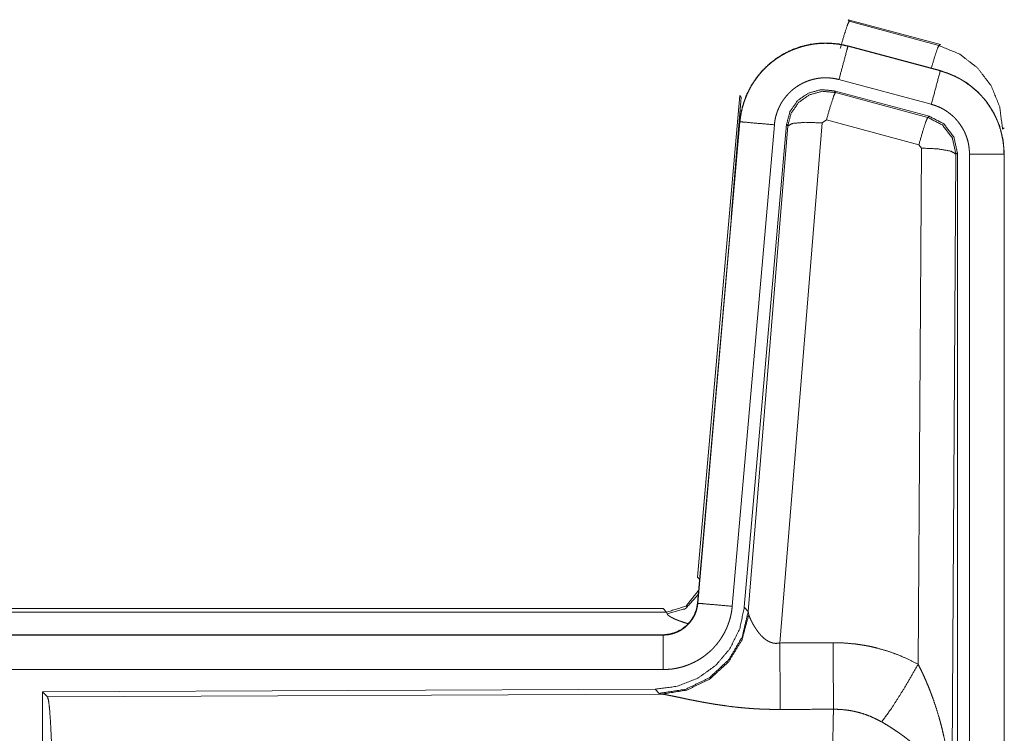
# Model space of a CAD drawing. Units: inches. Extents: x 22 to 136, y 14 to 121.
# Drawn here: x 30 to 32, y 42 to 43 of the extents above; entities that cross this region are included whole.
import ezdxf

# ---------------------------------------------------------------- set-up
doc = ezdxf.new("R2010")
doc.units = ezdxf.units.IN
doc.header["$MEASUREMENT"] = 0
doc.layers.add('1', color=7, linetype='Continuous', true_color=0xffffff)

msp = doc.modelspace()

# ---------------------------------------------------------------- linework, layer by layer
at = {"layer": '1', "color": 18, "linetype": 'Continuous', "lineweight": 18}
for p, q in [((31.3158, 43.1896), (31.3174, 43.1873)), ((31.3158, 43.1896), (31.4494, 43.1538)), ((31.3174, 43.1873), (31.4473, 43.1522)), ((31.3157, 43.1512), (31.3158, 43.1516)), ((31.3157, 43.1512), (31.4493, 43.1154)), ((31.4494, 43.1158), (31.3158, 43.1516)), ((31.4473, 43.1522), (31.4494, 43.1538)), ((31.4493, 43.1154), (31.4494, 43.1158)), ((31.4363, 43.0671), (31.3027, 43.1029)), ((31.098, 42.3827), (31.159, 43.0798)), ((31.161, 43.077), (31.159, 43.0798)), ((31.4333, 43.0498), (31.2959, 43.0866)), ((31.2959, 43.0866), (31.2975, 43.0842)), ((31.2975, 43.0842), (31.4312, 43.0482)), ((31.1469, 42.9037), (31.161, 43.077)), ((31.4312, 43.0482), (31.4333, 43.0498)), ((31.159, 43.0418), (31.098, 42.3447)), ((31.0984, 42.3447), (31.1594, 43.0418)), ((31.2092, 43.0374), (31.1482, 42.3404)), ((31.1594, 43.0418), (31.159, 43.0418)), ((31.2269, 43.0383), (31.1657, 42.3391)), ((31.1714, 42.3329), (31.2286, 43.0359)), ((31.2783, 43.0402), (31.2171, 42.2872)), ((31.2286, 43.0359), (31.2269, 43.0383)), ((31.2846, 43.0446), (31.2783, 43.0402)), ((31.4183, 43.0086), (31.2846, 43.0446)), ((31.542, 43.0331), (31.5395, 43.0312)), ((31.422, 43.0037), (31.4183, 43.0086)), ((31.4173, 42.2564), (31.422, 43.0037)), ((31.4719, 42.9951), (31.4661, 42.0419)), ((31.474, 42.9967), (31.4719, 42.9951)), ((31.474, 41.7865), (31.474, 42.9967)), ((31.4916, 41.789), (31.4916, 42.9951)), ((31.5416, 42.9951), (31.5416, 41.789)), ((31.5416, 42.9951), (31.542, 42.9951)), ((31.542, 41.789), (31.542, 42.9951)), ((31.098, 42.3827), (31.101, 42.3794)), ((25.5168, 42.3371), (31.0482, 42.3371)), ((31.0531, 42.3318), (31.0482, 42.3371)), ((31.0984, 42.3447), (31.098, 42.3447)), ((31.1657, 42.3391), (31.1714, 42.3329)), ((26.0826, 42.3318), (31.0531, 42.3318)), ((31.0541, 42.3293), (31.0531, 42.3318)), ((31.1714, 42.3329), (31.1721, 42.3281)), ((31.0482, 42.2991), (25.5168, 42.2991)), ((26.5566, 42.2987), (31.0482, 42.2987)), ((31.0482, 42.2987), (31.0482, 42.2991)), ((31.0482, 42.2488), (26.5566, 42.2488)), ((31.0369, 42.2205), (30.1499, 42.2166)), ((30.1499, 42.2166), (30.1499, 41.6217)), ((30.1499, 42.2166), (30.1572, 42.2093)), ((30.1572, 42.2093), (31.0463, 42.2132)), ((31.0425, 42.2143), (31.0369, 42.2205)), ((31.0463, 42.2132), (31.0425, 42.2143))]:
    msp.add_line(p, q, dxfattribs=at)
for points, knots in [([(31.3045, 43.1477), (31.3103, 43.1677), (31.3149, 43.1819), (31.3174, 43.1873)], [0, 0, 0.499988, 0.857195, 1, 1]), ([(31.3158, 43.1516), (31.3024, 43.1544), (31.2889, 43.1557), (31.2753, 43.1556), (31.2617, 43.154), (31.2485, 43.1509), (31.2356, 43.1464), (31.2233, 43.1405), (31.2118, 43.1333), (31.2011, 43.1249), (31.1913, 43.1153), (31.1827, 43.1048), (31.1753, 43.0934), (31.1691, 43.0813), (31.1643, 43.0685), (31.1609, 43.0553), (31.159, 43.0418)], [0, 0, 0.062528, 0.125053, 0.187563, 0.250053, 0.312545, 0.375031, 0.437512, 0.499999, 0.562473, 0.624956, 0.687453, 0.74994, 0.812441, 0.874944, 0.937465, 1, 1]), ([(31.1594, 43.0418), (31.1597, 43.0452), (31.1602, 43.0486), (31.1607, 43.052), (31.1613, 43.0553), (31.1628, 43.0619), (31.1647, 43.0684), (31.1669, 43.0748), (31.1695, 43.0811), (31.1709, 43.0842), (31.1724, 43.0873), (31.1732, 43.0888), (31.174, 43.0903), (31.1748, 43.0918), (31.1756, 43.0933), (31.1792, 43.0991), (31.1831, 43.1046), (31.1872, 43.11), (31.1916, 43.1151), (31.194, 43.1175), (31.1964, 43.12), (31.1976, 43.1211), (31.1988, 43.1223), (31.2001, 43.1235), (31.2014, 43.1246), (31.2066, 43.1289), (31.2121, 43.133), (31.2177, 43.1367), (31.2235, 43.1401), (31.2265, 43.1417), (31.2296, 43.1432), (31.2311, 43.1439), (31.2327, 43.1447), (31.2343, 43.1453), (31.2358, 43.146), (31.2422, 43.1484), (31.2486, 43.1505), (31.2552, 43.1522), (31.2618, 43.1536), (31.2651, 43.1541), (31.2685, 43.1546), (31.2702, 43.1547), (31.2719, 43.1549), (31.2736, 43.1551), (31.2753, 43.1552), (31.2821, 43.1554), (31.2889, 43.1553), (31.2956, 43.1548), (31.3024, 43.154), (31.309, 43.1528), (31.3157, 43.1512)], [0, 0, 0.015763, 0.031531, 0.047287, 0.062961, 0.094196, 0.125308, 0.156421, 0.187594, 0.203246, 0.218942, 0.226827, 0.2347, 0.242558, 0.250406, 0.281656, 0.312785, 0.343874, 0.375039, 0.390658, 0.406355, 0.414216, 0.422089, 0.429966, 0.437818, 0.469104, 0.500255, 0.531338, 0.56248, 0.5781, 0.593768, 0.601615, 0.609484, 0.617366, 0.625233, 0.656548, 0.687704, 0.718811, 0.749924, 0.765524, 0.781164, 0.789018, 0.796861, 0.804739, 0.812623, 0.843982, 0.875172, 0.906273, 0.937391, 0.968599, 1, 1]), ([(31.3157, 43.1512), (31.3138, 43.1442), (31.3027, 43.1029)], [0, 0, 0.145326, 1, 1]), ([(31.4363, 43.1193), (31.4413, 43.1362), (31.4452, 43.1478), (31.4473, 43.1522)], [0, 0, 0.507381, 0.859591, 1, 1]), ([(31.4473, 43.1522), (31.4774, 43.1397), (31.5032, 43.1198), (31.523, 43.0938), (31.5353, 43.0636), (31.5395, 43.0312)], [0, 0, 0.199754, 0.399538, 0.599468, 0.799602, 1, 1]), ([(31.4493, 43.1154), (31.4427, 43.0908), (31.4363, 43.0671)], [0, 0, 0.509805, 1, 1]), ([(31.4493, 43.1154), (31.4494, 43.1154), (31.4496, 43.1153), (31.4499, 43.1152), (31.4502, 43.1152), (31.4505, 43.1151), (31.4511, 43.1149), (31.4517, 43.1147), (31.453, 43.1144), (31.4542, 43.114), (31.4566, 43.1132), (31.459, 43.1124), (31.4638, 43.1105), (31.4685, 43.1085), (31.473, 43.1063), (31.4776, 43.104), (31.4798, 43.1027), (31.482, 43.1014), (31.4831, 43.1007), (31.4842, 43.1), (31.4852, 43.0993), (31.4863, 43.0986), (31.4945, 43.0926), (31.5022, 43.086), (31.5058, 43.0824), (31.5093, 43.0787), (31.511, 43.0768), (31.5127, 43.0749), (31.5143, 43.0729), (31.5159, 43.0709), (31.5217, 43.0625), (31.5269, 43.0538), (31.5292, 43.0493), (31.5313, 43.0447), (31.5323, 43.0423), (31.5332, 43.0399), (31.5337, 43.0388), (31.5341, 43.0375), (31.5345, 43.0363), (31.535, 43.0351), (31.5378, 43.0253), (31.5399, 43.0154), (31.5411, 43.0053), (31.5416, 42.9951)], [0, 0, 0.000988, 0.001962, 0.003949, 0.005916, 0.007889, 0.01181, 0.015736, 0.023611, 0.031446, 0.047131, 0.06276, 0.093992, 0.125186, 0.156403, 0.187703, 0.203377, 0.219107, 0.22699, 0.234865, 0.242738, 0.250583, 0.313066, 0.375251, 0.406384, 0.437583, 0.453245, 0.468932, 0.484689, 0.500425, 0.562964, 0.625163, 0.656269, 0.687446, 0.703094, 0.718765, 0.726612, 0.734486, 0.742352, 0.750235, 0.812842, 0.875051, 0.937306, 1, 1]), ([(31.542, 42.9951), (31.5403, 43.0155), (31.5353, 43.0353), (31.5272, 43.054), (31.5162, 43.0712), (31.5024, 43.0863), (31.4865, 43.099), (31.4686, 43.1089), (31.4494, 43.1158)], [0, 0, 0.125034, 0.250021, 0.375025, 0.499994, 0.624981, 0.749973, 0.874989, 1, 1]), ([(31.3027, 43.1029), (31.2988, 43.1039), (31.2948, 43.1046), (31.2907, 43.1051), (31.2867, 43.1054), (31.2827, 43.1055), (31.2786, 43.1053), (31.2776, 43.1053), (31.2765, 43.1052), (31.2755, 43.1051), (31.2745, 43.1049), (31.2725, 43.1047), (31.2705, 43.1044), (31.2665, 43.1035), (31.2626, 43.1025), (31.2587, 43.1013), (31.2549, 43.0998), (31.2531, 43.099), (31.2512, 43.0982), (31.2494, 43.0973), (31.2476, 43.0963), (31.2441, 43.0943), (31.2407, 43.092), (31.2374, 43.0896), (31.2343, 43.087), (31.2328, 43.0856), (31.2313, 43.0842), (31.2299, 43.0828), (31.2285, 43.0813), (31.2258, 43.0782), (31.2233, 43.075), (31.221, 43.0717), (31.2189, 43.0683), (31.2184, 43.0674), (31.2179, 43.0665), (31.2174, 43.0656), (31.217, 43.0647), (31.2161, 43.0628), (31.2152, 43.061), (31.2137, 43.0572), (31.2124, 43.0534), (31.2112, 43.0495), (31.2103, 43.0455), (31.21, 43.0435), (31.2097, 43.0415), (31.2094, 43.0395), (31.2092, 43.0374)], [0, 0, 0.031408, 0.062609, 0.093727, 0.124829, 0.156006, 0.187375, 0.19525, 0.203135, 0.210979, 0.218837, 0.234461, 0.25007, 0.281197, 0.312278, 0.343435, 0.37477, 0.390505, 0.406244, 0.421885, 0.43752, 0.468646, 0.499746, 0.530899, 0.562188, 0.577918, 0.59365, 0.609342, 0.62497, 0.65613, 0.687212, 0.718351, 0.749597, 0.757451, 0.7653, 0.773179, 0.781056, 0.796743, 0.812417, 0.84359, 0.874692, 0.905813, 0.937038, 0.952716, 0.968465, 0.984232, 1, 1]), ([(31.2959, 43.0866), (31.2768, 43.0883), (31.2584, 43.0833), (31.2428, 43.0724), (31.2318, 43.0567), (31.2269, 43.0383)], [0, 0, 0.200081, 0.400034, 0.599977, 0.799948, 1, 1]), ([(31.2286, 43.0359), (31.2335, 43.0543), (31.2445, 43.07), (31.2601, 43.0809), (31.2785, 43.0859), (31.2975, 43.0842)], [0, 0, 0.200036, 0.40006, 0.600086, 0.800066, 1, 1]), ([(31.2975, 43.0842), (31.295, 43.0788), (31.2904, 43.0647), (31.2846, 43.0446)], [0, 0, 0.142826, 0.500076, 1, 1]), ([(31.4916, 42.9951), (31.4913, 43.0012), (31.4906, 43.0073), (31.4894, 43.0132), (31.4876, 43.0191), (31.4871, 43.0205), (31.4866, 43.022), (31.486, 43.0234), (31.4854, 43.0248), (31.4842, 43.0276), (31.4828, 43.0303), (31.4797, 43.0355), (31.4762, 43.0405), (31.4753, 43.0417), (31.4743, 43.0429), (31.4733, 43.044), (31.4723, 43.0452), (31.4702, 43.0474), (31.468, 43.0495), (31.4634, 43.0535), (31.4585, 43.0571), (31.4572, 43.0579), (31.4559, 43.0587), (31.4546, 43.0595), (31.4533, 43.0603), (31.4506, 43.0617), (31.4478, 43.063), (31.4422, 43.0653), (31.4363, 43.0671)], [0, 0, 0.06268, 0.124943, 0.18716, 0.249748, 0.265524, 0.281235, 0.296916, 0.312526, 0.34373, 0.374827, 0.437041, 0.49957, 0.515302, 0.531071, 0.546763, 0.562407, 0.59361, 0.624755, 0.686944, 0.749436, 0.76515, 0.780888, 0.79663, 0.812319, 0.843602, 0.874823, 0.937252, 1, 1]), ([(31.474, 42.9967), (31.4689, 43.0199), (31.4544, 43.0388), (31.4333, 43.0498)], [0, 0, 0.333355, 0.666656, 1, 1]), ([(31.1594, 43.0418), (31.1666, 43.0412), (31.2092, 43.0374)], [0, 0, 0.145302, 1, 1]), ([(31.2286, 43.0359), (31.236, 43.0395), (31.2541, 43.041), (31.2783, 43.0402)], [0, 0, 0.163287, 0.522054, 1, 1]), ([(31.4312, 43.0482), (31.4287, 43.0428), (31.4241, 43.0286), (31.4183, 43.0086)], [0, 0, 0.142834, 0.500103, 1, 1]), ([(31.4312, 43.0482), (31.4523, 43.0372), (31.4668, 43.0183), (31.4719, 42.9951)], [0, 0, 0.333265, 0.666622, 1, 1]), ([(31.4719, 42.9951), (31.4647, 42.9993), (31.4465, 43.0025), (31.422, 43.0037)], [0, 0, 0.163486, 0.522977, 1, 1]), ([(31.5416, 42.9951), (31.5161, 42.9951), (31.4916, 42.9951)], [0, 0, 0.509804, 1, 1]), ([(31.0531, 42.3318), (31.0813, 42.3406), (31.0997, 42.3637)], [0, 0, 0.499918, 1, 1]), ([(31.0541, 42.3293), (31.0807, 42.337), (31.0991, 42.3575)], [0, 0, 0.500758, 1, 1]), ([(31.1657, 42.3391), (31.159, 42.3078), (31.1449, 42.2791), (31.1243, 42.2548), (31.0983, 42.2362), (31.0686, 42.2245), (31.0369, 42.2205)], [0, 0, 0.166696, 0.333361, 0.500004, 0.666641, 0.833302, 1, 1]), ([(31.0482, 42.2987), (31.0494, 42.2987), (31.0506, 42.2988), (31.0518, 42.2988), (31.0529, 42.2989), (31.0553, 42.2992), (31.0576, 42.2996), (31.0621, 42.3007), (31.0665, 42.3022), (31.0687, 42.303), (31.0708, 42.3041), (31.0718, 42.3046), (31.0729, 42.3052), (31.0739, 42.3057), (31.0749, 42.3063), (31.0787, 42.309), (31.0823, 42.312), (31.0831, 42.3128), (31.084, 42.3136), (31.0848, 42.3144), (31.0856, 42.3153), (31.0871, 42.3171), (31.0885, 42.3189), (31.0912, 42.3227), (31.0934, 42.3268), (31.0939, 42.3279), (31.0944, 42.3289), (31.0949, 42.33), (31.0953, 42.3311), (31.0961, 42.3333), (31.0967, 42.3355), (31.0978, 42.3401), (31.0984, 42.3447)], [0, 0, 0.01577, 0.031506, 0.047215, 0.062948, 0.094444, 0.125833, 0.188142, 0.250339, 0.281526, 0.312938, 0.32868, 0.344353, 0.360022, 0.375621, 0.437826, 0.500116, 0.515772, 0.53142, 0.547193, 0.562915, 0.594232, 0.625378, 0.68759, 0.749983, 0.765726, 0.781441, 0.797194, 0.812839, 0.844032, 0.875134, 0.937363, 1, 1]), ([(31.098, 42.3447), (31.0963, 42.3356), (31.093, 42.327), (31.0882, 42.3191), (31.082, 42.3123), (31.0746, 42.3067), (31.0663, 42.3025), (31.0574, 42.3), (31.0482, 42.2991)], [0, 0, 0.125021, 0.250011, 0.375008, 0.499971, 0.62498, 0.749954, 0.874932, 1, 1]), ([(31.1482, 42.3404), (31.1477, 42.3357), (31.147, 42.3311), (31.146, 42.3266), (31.1449, 42.3221), (31.1435, 42.3177), (31.142, 42.3133), (31.1411, 42.3111), (31.1402, 42.309), (31.1397, 42.3079), (31.1392, 42.3068), (31.1387, 42.3058), (31.1382, 42.3047), (31.1361, 42.3006), (31.1337, 42.2966), (31.1312, 42.2927), (31.1285, 42.2889), (31.1257, 42.2853), (31.1226, 42.2818), (31.121, 42.28), (31.1194, 42.2784), (31.1177, 42.2767), (31.116, 42.2751), (31.1125, 42.2721), (31.1089, 42.2692), (31.1052, 42.2665), (31.1013, 42.2639), (31.0993, 42.2627), (31.0973, 42.2616), (31.0963, 42.261), (31.0952, 42.2604), (31.0942, 42.2599), (31.0932, 42.2594), (31.0889, 42.2574), (31.0846, 42.2556), (31.0803, 42.254), (31.0759, 42.2526), (31.0714, 42.2515), (31.0668, 42.2505), (31.0646, 42.2501), (31.0622, 42.2497), (31.0599, 42.2494), (31.0576, 42.2492), (31.0529, 42.2489), (31.0482, 42.2488)], [0, 0, 0.031395, 0.062637, 0.093759, 0.124855, 0.155969, 0.187162, 0.20282, 0.218529, 0.2264, 0.234287, 0.242142, 0.249996, 0.281275, 0.312408, 0.3435, 0.374599, 0.405763, 0.437081, 0.452802, 0.468545, 0.484225, 0.499866, 0.531045, 0.562154, 0.593223, 0.624355, 0.639968, 0.655612, 0.663462, 0.671328, 0.679202, 0.687075, 0.718435, 0.749657, 0.780758, 0.81184, 0.842963, 0.874174, 0.88983, 0.90556, 0.921302, 0.937045, 0.968502, 1, 1]), ([(31.0984, 42.3447), (31.1057, 42.3441), (31.1482, 42.3404)], [0, 0, 0.145367, 1, 1]), ([(31.1714, 42.3329), (31.1625, 42.2957), (31.143, 42.2627), (31.1149, 42.2367), (31.0804, 42.2201), (31.0425, 42.2143)], [0, 0, 0.199964, 0.399976, 0.600017, 0.800031, 1, 1]), ([(31.1721, 42.3281), (31.1624, 42.292), (31.1431, 42.2601), (31.1157, 42.2351), (31.0825, 42.219), (31.0463, 42.2132)], [0, 0, 0.201789, 0.402981, 0.603127, 0.802057, 1, 1]), ([(31.0838, 42.3153), (31.0808, 42.3162), (31.0792, 42.3167), (31.0777, 42.3172), (31.0747, 42.3182), (31.0719, 42.3192), (31.0693, 42.3202), (31.0669, 42.3212), (31.0647, 42.3221), (31.0626, 42.3231), (31.0622, 42.3233), (31.0617, 42.3236), (31.0612, 42.3238), (31.0608, 42.324), (31.0599, 42.3245), (31.0591, 42.3249), (31.0577, 42.3258), (31.0565, 42.3266), (31.0556, 42.3273), (31.0549, 42.328), (31.0544, 42.3287), (31.0541, 42.3293)], [0, 0, 0.09202, 0.142118, 0.191063, 0.285021, 0.373772, 0.457315, 0.535744, 0.608967, 0.676859, 0.693048, 0.708799, 0.724244, 0.739295, 0.768225, 0.795554, 0.8451, 0.888217, 0.924994, 0.955573, 0.980305, 1, 1]), ([(31.1721, 42.3281), (31.1725, 42.327), (31.173, 42.3257), (31.1732, 42.3251), (31.1735, 42.3244), (31.1738, 42.3237), (31.1741, 42.323), (31.1754, 42.3201), (31.177, 42.317), (31.1778, 42.3154), (31.1787, 42.3138), (31.1792, 42.313), (31.1797, 42.3121), (31.1802, 42.3113), (31.1807, 42.3105), (31.1829, 42.3071), (31.1853, 42.3038), (31.1865, 42.3021), (31.1879, 42.3004), (31.1886, 42.2996), (31.1893, 42.2988), (31.1901, 42.298), (31.1909, 42.2972), (31.1925, 42.2956), (31.1941, 42.2941), (31.1959, 42.2926), (31.1979, 42.2913), (31.1999, 42.29), (31.2021, 42.2889), (31.2027, 42.2887), (31.2032, 42.2884), (31.2038, 42.2882), (31.2044, 42.288), (31.2056, 42.2876), (31.2068, 42.2873), (31.208, 42.287), (31.2093, 42.2868), (31.2106, 42.2867), (31.2119, 42.2867), (31.2145, 42.2868), (31.2171, 42.2872)], [0, 0, 0.018797, 0.039153, 0.049824, 0.060862, 0.072177, 0.083751, 0.132544, 0.184913, 0.212324, 0.24048, 0.254845, 0.269328, 0.284021, 0.298902, 0.359574, 0.422106, 0.454127, 0.486639, 0.50307, 0.519697, 0.536445, 0.553359, 0.587425, 0.621962, 0.656995, 0.69275, 0.729188, 0.766246, 0.775647, 0.785062, 0.794494, 0.80395, 0.822936, 0.841991, 0.861255, 0.880744, 0.900489, 0.920412, 0.960043, 1, 1]), ([(31.0482, 42.2987), (31.0482, 42.2732), (31.0482, 42.2488)], [0, 0, 0.509804, 1, 1]), ([(31.2171, 42.2872), (31.2175, 42.2141), (31.2177, 42.191)], [0, 0, 0.759457, 1, 1]), ([(31.2942, 42.2876), (31.3103, 42.2872), (31.3264, 42.2858), (31.3304, 42.2852), (31.3344, 42.2846), (31.3384, 42.284), (31.3424, 42.2833), (31.3502, 42.2817), (31.358, 42.2798), (31.3734, 42.2754), (31.3884, 42.27), (31.403, 42.2637), (31.4173, 42.2564)], [0, 0, 0.125778, 0.251366, 0.282793, 0.31424, 0.345714, 0.377171, 0.439854, 0.502255, 0.626585, 0.750659, 0.874975, 1, 1]), ([(31.2942, 42.2876), (31.2944, 42.2478), (31.2948, 42.1913)], [0, 0, 0.414066, 1, 1]), ([(31.3645, 42.173), (31.3786, 42.1924), (31.3969, 42.2213), (31.4173, 42.2564)], [0, 0, 0.243161, 0.588717, 1, 1]), ([(31.4173, 42.2564), (31.4204, 42.2502), (31.4234, 42.244), (31.4263, 42.2377), (31.4291, 42.2314), (31.4317, 42.2249), (31.4343, 42.2185), (31.4356, 42.2152), (31.4368, 42.212), (31.438, 42.2087), (31.4392, 42.2054), (31.4436, 42.1922), (31.4477, 42.1789), (31.4495, 42.1722), (31.4513, 42.1655), (31.4529, 42.1587), (31.4545, 42.152), (31.4573, 42.1384), (31.4596, 42.1247), (31.4607, 42.1179), (31.4616, 42.111), (31.4625, 42.1041), (31.4632, 42.0973), (31.4645, 42.0835), (31.4653, 42.0696), (31.4656, 42.0627), (31.4659, 42.0558), (31.4659, 42.0523), (31.466, 42.0489), (31.466, 42.0471), (31.466, 42.0454), (31.466, 42.0437), (31.4661, 42.0419)], [0, 0, 0.031116, 0.062263, 0.093444, 0.124659, 0.15593, 0.187246, 0.202932, 0.218621, 0.234333, 0.250052, 0.312809, 0.375474, 0.406787, 0.43811, 0.469431, 0.50073, 0.563208, 0.62559, 0.656769, 0.687956, 0.719146, 0.750345, 0.81272, 0.875117, 0.906322, 0.937541, 0.953162, 0.968766, 0.976582, 0.984398, 0.992199, 1, 1]), ([(30.1572, 42.2093), (30.1588, 42.2039), (30.1603, 42.1909), (30.1617, 42.1708), (30.163, 42.144), (30.1641, 42.1115), (30.1649, 42.0741), (30.1656, 42.0329), (30.166, 41.9891), (30.1661, 41.944)], [0, 0, 0.021247, 0.070398, 0.146405, 0.247135, 0.369689, 0.510527, 0.665581, 0.830325, 1, 1]), ([(31.2177, 42.191), (31.2044, 42.1911), (31.1911, 42.1915), (31.1846, 42.1918), (31.178, 42.1922), (31.1715, 42.1927), (31.165, 42.1932), (31.1522, 42.1945), (31.1396, 42.1961), (31.1335, 42.197), (31.1274, 42.1979), (31.1244, 42.1983), (31.1214, 42.1988), (31.1185, 42.1993), (31.1155, 42.1998), (31.1097, 42.2008), (31.1041, 42.2018), (31.0986, 42.2029), (31.0933, 42.2039), (31.0881, 42.2049), (31.0818, 42.2062), (31.0805, 42.2065), (31.0793, 42.2067), (31.0781, 42.207), (31.0758, 42.2075), (31.0735, 42.208), (31.0649, 42.2098), (31.061, 42.2106), (31.0574, 42.2113), (31.0557, 42.2116), (31.0541, 42.2119), (31.0526, 42.2122), (31.0518, 42.2124), (31.0511, 42.2125), (31.0485, 42.2129), (31.0463, 42.2132)], [0, 0, 0.07689, 0.153289, 0.1913, 0.229186, 0.26699, 0.304658, 0.379111, 0.451982, 0.487825, 0.52326, 0.540836, 0.558309, 0.575658, 0.592871, 0.626696, 0.659763, 0.692049, 0.723546, 0.754175, 0.791237, 0.798476, 0.805653, 0.812756, 0.826678, 0.840239, 0.890771, 0.913705, 0.93495, 0.944931, 0.954423, 0.963443, 0.967775, 0.971956, 0.987241, 1, 1]), ([(31.2927, 41.944), (31.2927, 41.9489), (31.2927, 41.9563), (31.2927, 41.9588), (31.2927, 41.9612), (31.2927, 41.9734), (31.2928, 42.0022), (31.2929, 42.0303), (31.2929, 42.0441), (31.293, 42.0531), (31.2931, 42.075), (31.2933, 42.0916), (31.2934, 42.1075), (31.2936, 42.1226), (31.2936, 42.1263), (31.2937, 42.1334), (31.2938, 42.1436), (31.2939, 42.15), (31.2941, 42.162), (31.2943, 42.173), (31.2944, 42.1755), (31.2944, 42.178), (31.2945, 42.1792), (31.2945, 42.1804), (31.2945, 42.1816), (31.2945, 42.1828), (31.2947, 42.1872), (31.2948, 42.1913)], [0, 0, 0.019888, 0.0497, 0.059638, 0.069562, 0.118933, 0.235313, 0.348785, 0.404435, 0.441066, 0.529438, 0.596699, 0.66092, 0.722087, 0.736883, 0.765697, 0.806793, 0.832778, 0.881458, 0.925678, 0.936038, 0.94611, 0.951034, 0.955892, 0.960684, 0.965398, 0.98337, 1, 1]), ([(31.3645, 42.173), (31.3565, 42.1772), (31.3482, 42.181), (31.3398, 42.1841), (31.3311, 42.1867), (31.3267, 42.1878), (31.3222, 42.1888), (31.3199, 42.1892), (31.3177, 42.1896), (31.3154, 42.1899), (31.3131, 42.1902), (31.304, 42.1911), (31.2948, 42.1913)], [0, 0, 0.124705, 0.24875, 0.372627, 0.49687, 0.559295, 0.622029, 0.653536, 0.68508, 0.716584, 0.748106, 0.873899, 1, 1]), ([(31.4661, 42.0419), (31.466, 42.043), (31.4659, 42.044), (31.4659, 42.045), (31.4658, 42.0461), (31.4656, 42.0482), (31.4654, 42.0503), (31.4648, 42.0545), (31.464, 42.0588), (31.4619, 42.0676), (31.459, 42.0764), (31.4581, 42.0787), (31.4571, 42.0809), (31.4562, 42.0831), (31.4551, 42.0854), (31.4529, 42.0898), (31.4505, 42.0942), (31.445, 42.103), (31.4387, 42.1117), (31.4378, 42.1128), (31.437, 42.1139), (31.4361, 42.115), (31.4352, 42.116), (31.4334, 42.1182), (31.4315, 42.1203), (31.4277, 42.1245), (31.4237, 42.1287), (31.4195, 42.1328), (31.4151, 42.1368), (31.4129, 42.1388), (31.4106, 42.1408), (31.4083, 42.1428), (31.4059, 42.1447), (31.401, 42.1486), (31.3961, 42.1524), (31.3935, 42.1542), (31.391, 42.1561), (31.3884, 42.1579), (31.3858, 42.1596), (31.3806, 42.1631), (31.3753, 42.1665), (31.3699, 42.1698), (31.3645, 42.173)], [0, 0, 0.005952, 0.011946, 0.01796, 0.023997, 0.036161, 0.048424, 0.073268, 0.098538, 0.150444, 0.20451, 0.218383, 0.232361, 0.246431, 0.2606, 0.289237, 0.318351, 0.378171, 0.440498, 0.448498, 0.456532, 0.464585, 0.472673, 0.488895, 0.50522, 0.538173, 0.571549, 0.605388, 0.639727, 0.65712, 0.674647, 0.69231, 0.710112, 0.745907, 0.781991, 0.800136, 0.818313, 0.836496, 0.85467, 0.890994, 0.927332, 0.963657, 1, 1])]:
    msp.add_open_spline(points, degree=1, knots=knots, dxfattribs=at)
for points in [[(31.2171, 42.2872), (31.2942, 42.2876)], [(31.2948, 42.1913), (31.2177, 42.191)]]:
    msp.add_open_spline(points, degree=1, dxfattribs=at)

doc.saveas('drawing.dxf')
